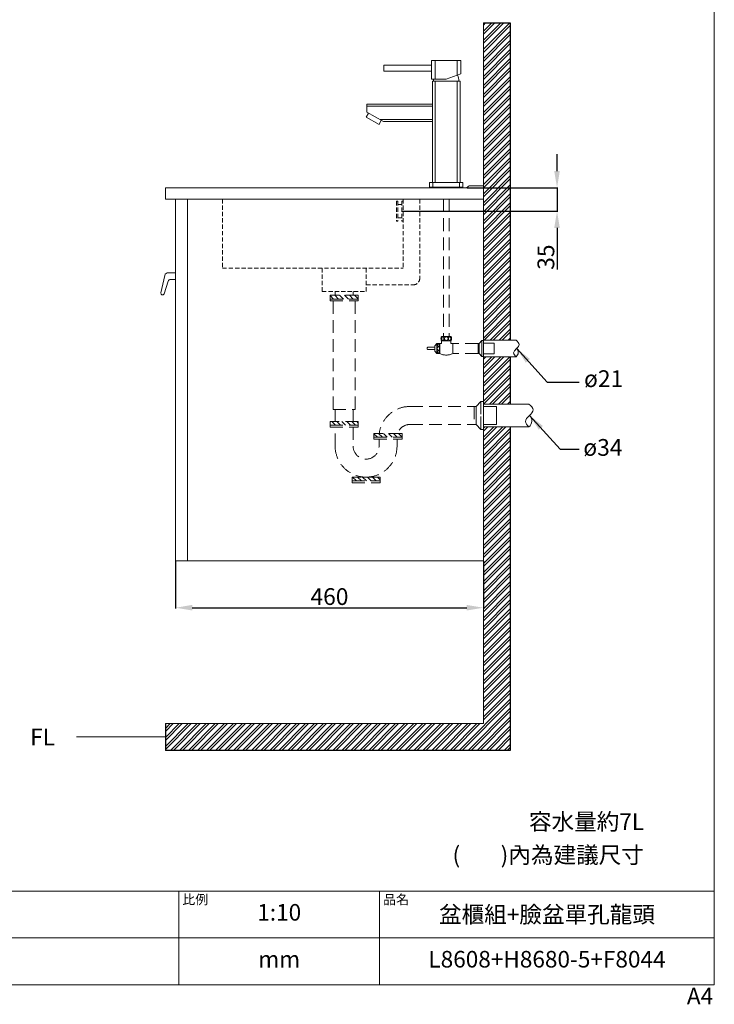
# Model space of a CAD drawing. Units: millimetres. Extents: x 262 to 2362, y 147 to 3146.
# Drawn here: x 1324 to 2362, y 147 to 1617 of the extents above; entities that cross this region are included whole.
import ezdxf

# ---------------------------------------------------------------- set-up
doc = ezdxf.new("R2010")
doc.units = ezdxf.units.MM
doc.linetypes.add('HIDDEN', pattern=[9.525, 6.35, -3.175])
doc.layers.get('0').update_dxf_attribs({"lineweight": 15})
doc.layers.get('Defpoints').update_dxf_attribs({"color": 8})
for name, color, linetype, lineweight in [('DIM', 3, 'Continuous', 5), ('I', 7, 'Continuous', 15), ('PH', 4, 'HIDDEN', 15), ('PV', 7, 'Continuous', 15)]:
    doc.layers.add(name, color=color, linetype=linetype, lineweight=lineweight)
doc.styles.add('ETCH', font='txt')
doc.styles.get("Standard").update_dxf_attribs({"font": 'arial.ttf'})
doc.dimstyles.new('ISO-25', dxfattribs={"dimtxt": 25, "dimasz": 25, "dimexe": 1.25, "dimexo": 0.625, "dimtad": 1, "dimtxsty": 'Standard', "dimcen": 2.5, "dimadec": 0, "dimazin": 0, "dimtfac": 1, "dimtmove": 0, "dimatfit": 3, "dimfxl": 0, "dimarcsym": 0})

# ---------------------------------------------------------------- blocks, each defined once
blk = doc.blocks.new('*D3')
at = {"layer": 'Defpoints', "color": 0}
for p in [(1556.9, 809), (2016.9, 809), (2016.9, 739)]:
    blk.add_point(p, dxfattribs=at)
at = {"layer": 'DIM', "color": 0, "lineweight": -2}
for p, q in [((1556.9, 808.4), (1556.9, 737.8)), ((2016.9, 808.4), (2016.9, 737.8)), ((1581.9, 739), (1991.9, 739))]:
    blk.add_line(p, q, dxfattribs=at)
at = {"layer": 'DIM', "color": 0}
for points in [[(1581.9, 743.2), (1581.9, 734.9), (1556.9, 739)], [(1991.9, 743.2), (1991.9, 734.9), (2016.9, 739)]]:
    blk.add_solid(points, dxfattribs=at)
at = {"layer": 'DIM', "color": 0, "insert": (1786.9, 752.4), "char_height": 25, "attachment_point": 5}
blk.add_mtext('460', dxfattribs=at)
blk = doc.blocks.new('*D11')
at = {"layer": 'Defpoints', "color": 0}
for p in [(1991.9, 1366), (1894.9, 1331), (2126.9, 1331)]:
    blk.add_point(p, dxfattribs=at)
at = {"layer": 'DIM', "color": 0, "lineweight": -2}
for p, q in [((2126.9, 1391), (2126.9, 1416)), ((1992.5, 1366), (2128.1, 1366)), ((2126.9, 1366), (2126.9, 1331)), ((1895.5, 1331), (2128.1, 1331)), ((2126.9, 1306), (2126.9, 1243.8))]:
    blk.add_line(p, q, dxfattribs=at)
at = {"layer": 'DIM', "color": 0}
for points in [[(2122.7, 1391), (2131, 1391), (2126.9, 1366)], [(2122.7, 1306), (2131, 1306), (2126.9, 1331)]]:
    blk.add_solid(points, dxfattribs=at)
at = {"layer": 'DIM', "color": 0, "insert": (2113.5, 1262.4), "char_height": 25, "attachment_point": 5, "rotation": 90}
blk.add_mtext('35', dxfattribs=at)

msp = doc.modelspace()

# ---------------------------------------------------------------- hatches: boundary and pattern name
h = msp.add_hatch()
h.set_pattern_fill('ANSI32', color=251)
h.set_pattern_definition([(45, (-5916.612, 2893.376), (-6.735192, 6.735192), []), (45, (-5912.122, 2893.376), (-6.735192, 6.735192), [])])
h.paths.add_polyline_path([(2056.852, 1611.994), (2016.852, 1611.994), (2016.852, 1138.304), (2056.852, 1138.304)])
h.paths.add_polyline_path([(2056.852, 1113.777), (2016.852, 1113.777), (2016.852, 1043.073), (2056.852, 1043.073)])
h.paths.add_polyline_path([(2056.852, 1009.008), (2016.852, 1009.008), (2016.852, 566.039), (1541.852, 566.039), (1541.852, 526.039), (2056.852, 526.039)])
at = {"layer": 'PH', "ltscale": 3}
h = msp.add_hatch(dxfattribs=at)
h.set_pattern_fill('ANSI31', color=256, scale=42, style=0)
h.set_pattern_definition([(135, (801.344, 2198.8497), (3.71231, 3.71231), [])])
h.paths.add_polyline_path([(1808.852, 1199.928), (1808.852, 1205.528), (1829.852, 1205.528), (1829.852, 1199.928)])
h.paths.add_polyline_path([(1808.852, 1205.528), (1808.852, 1199.928), (1787.852, 1199.928), (1787.852, 1205.528)])
h = msp.add_hatch(dxfattribs=at)
h.set_pattern_fill('ANSI31', color=256, scale=42, style=0)
h.set_pattern_definition([(135, (801.3734, 2087.8136), (3.71231, 3.71231), [])])
h.paths.add_polyline_path([(1787.852, 1011.51), (1787.852, 1017.11), (1808.823, 1017.11), (1808.823, 1011.51)])
h.paths.add_polyline_path([(1808.823, 1011.51), (1808.823, 1017.11), (1829.852, 1017.11), (1829.852, 1011.51)])
h.paths.add_polyline_path([(1853.372, 993.616), (1853.372, 999.216), (1895.372, 999.216), (1895.372, 993.616)])
h = msp.add_hatch(dxfattribs=at)
h.set_pattern_fill('ANSI31', color=256, scale=42, style=0)
h.set_pattern_definition([(135, (801.344, 2087.8136), (3.71231, 3.71231), [])])
h.paths.add_polyline_path([(1862.612, 928.382), (1862.612, 933.982), (1831.956, 933.982), (1831.956, 928.382)])
h.paths.add_polyline_path([(1831.956, 928.382), (1831.956, 933.982), (1820.612, 933.982), (1820.612, 928.382)])

# ---------------------------------------------------------------- linework, layer by layer
for p, q in [((1556.852, 1349.04), (2016.852, 1349.04)), ((1556.852, 1349.04), (1556.852, 809.04)), ((1574.852, 1349.04), (1574.852, 809.04)), ((2016.852, 1349.04), (2016.852, 809.04)), ((1534.852, 1208.949), (1541.012, 1235.228)), ((1545.903, 1239.19), (1556.852, 1239.19)), ((1556.852, 1239.19), (1556.852, 1229.19)), ((1539.717, 1207.478), (1545.989, 1226.355)), ((1549.816, 1229.19), (1556.852, 1229.19)), ((1556.852, 809.04), (2016.852, 809.04))]:
    msp.add_line(p, q)
for centre, radius, start, end in [((1545.903, 1234.19), 5, 90, 168.023868), ((1549.816, 1225.19), 4, 90, 163.072487), ((1537.463, 1208.805), 2.615, 176.845738, 329.501377)]:
    msp.add_arc(centre, radius, start, end)
at = {"layer": 'Defpoints'}
for p, q in [((2016.852, 1611.994), (2056.852, 1611.994)), ((2056.852, 1611.994), (2056.852, 1138.304)), ((2056.852, 1113.777), (2056.852, 1043.073)), ((2056.852, 1009.008), (2056.852, 526.039)), ((1541.852, 566.039), (1541.852, 526.039)), ((2056.852, 526.039), (1541.852, 526.039))]:
    msp.add_line(p, q, dxfattribs=at)
at = {"layer": 'I'}
for p, q in [((2361.852, 3145.736), (2361.852, 176.039)), ((2016.852, 1611.994), (2016.852, 566.039)), ((2016.852, 566.039), (1541.852, 566.039)), ((1408.904, 546.039), (1541.852, 546.039)), ((2361.852, 316.039), (261.852, 316.039)), ((1561.852, 316.039), (1561.852, 176.039)), ((1861.852, 316.039), (1861.852, 176.039)), ((2361.852, 316.039), (2361.852, 176.039)), ((2361.852, 246.039), (661.852, 246.039)), ((2361.852, 176.039), (261.852, 176.039)), ((2361.852, 176.039), (261.852, 176.039))]:
    msp.add_line(p, q, dxfattribs=at)
at = {"layer": 'PH'}
for p, q in [((1626.852, 1349.04), (1626.852, 1246.04)), ((1886.852, 1346.04), (1886.852, 1316.04)), ((1886.852, 1346.04), (1888.852, 1346.04)), ((1888.852, 1346.04), (1888.852, 1316.04)), ((1888.852, 1340.79), (1894.852, 1340.79)), ((1894.852, 1346.04), (1894.852, 1316.04)), ((1894.852, 1346.04), (1896.852, 1346.04)), ((1896.852, 1349.04), (1896.852, 1246.04)), ((1921.852, 1349.04), (1921.852, 1231.04)), ((1886.852, 1316.04), (1888.852, 1316.04)), ((1888.852, 1321.29), (1894.852, 1321.29)), ((1894.852, 1316.04), (1896.852, 1316.04)), ((1626.852, 1246.04), (1896.852, 1246.04)), ((1775.852, 1246.04), (1775.852, 1211.04)), ((1841.852, 1246.04), (1841.852, 1211.04)), ((1841.852, 1221.04), (1911.852, 1221.04)), ((1775.852, 1211.04), (1841.852, 1211.04))]:
    msp.add_line(p, q, dxfattribs=at)
at = {"layer": 'PH', "ltscale": 3}
for p, q in [((1957.144, 1349.04), (1957.144, 1144.064)), ((1965.561, 1349.04), (1965.561, 1144.064)), ((1829.852, 1205.528), (1787.852, 1205.528)), ((1787.852, 1205.528), (1787.852, 1197.128)), ((1795.412, 1205.528), (1795.412, 1211.04)), ((1822.292, 1205.528), (1822.292, 1211.04)), ((1829.852, 1197.128), (1829.852, 1205.528)), ((1787.852, 1199.928), (1829.852, 1199.928)), ((1787.852, 1197.128), (1829.852, 1197.128)), ((1792.212, 1035.123), (1792.212, 1197.128)), ((1825.492, 1035.123), (1825.492, 1197.128)), ((1947.523, 1133.701), (1944.121, 1129.979)), ((1947.523, 1133.701), (1947.523, 1118.38)), ((1951.638, 1133.701), (1947.523, 1133.701)), ((1949.542, 1133.701), (1954.315, 1133.701)), ((1951.638, 1133.701), (1951.638, 1118.38)), ((1954.315, 1144.064), (1968.389, 1144.064)), ((1954.315, 1137.536), (1961.352, 1137.536)), ((1954.315, 1133.701), (1954.315, 1137.536)), ((1961.352, 1137.536), (1968.389, 1137.536)), ((1968.389, 1133.701), (1968.389, 1137.536)), ((2008.906, 1133.701), (1968.389, 1133.701)), ((1971.067, 1133.701), (1968.389, 1133.701)), ((1971.067, 1133.701), (1971.067, 1118.38)), ((2008.906, 1133.701), (2008.906, 1118.38)), ((2008.906, 1133.701), (2008.906, 1118.38)), ((2008.906, 1133.701), (2010.68, 1133.701)), ((2008.906, 1133.701), (2008.906, 1118.38)), ((2008.906, 1133.701), (2008.906, 1118.38)), ((2008.906, 1133.701), (2010.68, 1133.701)), ((2010.68, 1133.701), (2014.672, 1137.877)), ((2010.68, 1133.701), (2014.672, 1137.877)), ((2010.68, 1133.701), (2010.68, 1126.04)), ((2010.68, 1133.701), (2010.68, 1126.04)), ((2016.836, 1137.877), (2014.672, 1137.877)), ((2014.672, 1137.877), (2014.672, 1126.04)), ((2016.836, 1137.877), (2014.672, 1137.877)), ((2014.672, 1137.877), (2014.672, 1126.04)), ((2016.852, 1138.304), (2016.852, 1113.777)), ((1944.121, 1128.009), (1934.147, 1128.009)), ((1934.147, 1124.31), (1944.121, 1124.31)), ((1944.121, 1126.04), (1944.121, 1129.979)), ((1944.121, 1126.04), (1944.121, 1122.102)), ((1947.523, 1118.38), (1944.121, 1122.102)), ((1947.523, 1118.38), (1951.638, 1118.38)), ((2008.906, 1118.38), (1971.067, 1118.38)), ((2010.68, 1118.38), (2008.906, 1118.38)), ((2010.68, 1118.38), (2008.906, 1118.38)), ((2010.68, 1118.38), (2010.68, 1126.04)), ((2010.68, 1118.38), (2010.68, 1126.04)), ((2014.672, 1114.203), (2010.68, 1118.38)), ((2014.672, 1114.203), (2010.68, 1118.38)), ((2014.672, 1114.203), (2014.672, 1126.04)), ((2014.672, 1114.203), (2014.672, 1126.04)), ((2016.836, 1114.203), (2014.672, 1114.203)), ((2016.836, 1114.203), (2014.672, 1114.203)), ((2013.057, 1046.807), (2006.053, 1039.48)), ((2013.057, 1046.807), (2013.057, 1026.04)), ((2016.852, 1046.807), (2013.057, 1046.807)), ((2016.852, 1046.807), (2016.852, 1005.274)), ((1792.212, 1035.123), (1825.492, 1035.123)), ((1795.412, 1017.11), (1795.412, 1035.123)), ((1822.292, 1035.123), (1822.292, 1017.11)), ((1907.132, 1039.48), (2002.941, 1039.48)), ((2002.941, 1039.48), (2002.941, 1012.6)), ((2002.941, 1039.48), (2006.053, 1039.48)), ((2006.053, 1039.48), (2006.053, 1026.04)), ((1829.852, 1017.11), (1787.852, 1017.11)), ((1787.852, 1017.11), (1787.852, 1008.71)), ((1829.852, 1008.71), (1829.852, 1017.11)), ((2006.053, 1012.6), (2006.053, 1026.04)), ((2013.057, 1005.274), (2013.057, 1026.04)), ((1787.852, 1011.51), (1829.852, 1011.51)), ((1787.852, 1008.71), (1829.852, 1008.71)), ((1795.412, 980.182), (1795.412, 1008.71)), ((1822.292, 1008.71), (1822.292, 980.182)), ((1907.132, 1012.6), (2002.941, 1012.6)), ((2006.053, 1012.6), (2002.941, 1012.6)), ((2013.057, 1005.274), (2006.053, 1012.6)), ((2016.852, 1005.274), (2013.057, 1005.274)), ((1895.372, 999.216), (1853.372, 999.216)), ((1853.372, 999.216), (1853.372, 990.816)), ((1853.372, 993.616), (1895.372, 993.616)), ((1853.372, 990.816), (1895.372, 990.816)), ((1860.932, 990.816), (1860.932, 980.182)), ((1887.812, 990.816), (1887.812, 980.182)), ((1895.372, 990.816), (1895.372, 999.216)), ((1841.612, 960.862), (1841.612, 960.862)), ((1862.612, 933.982), (1820.612, 933.982)), ((1820.612, 933.982), (1820.612, 925.582)), ((1820.612, 928.382), (1862.612, 928.382)), ((1841.612, 933.982), (1841.612, 933.982)), ((1862.612, 925.582), (1862.612, 933.982)), ((1820.612, 925.582), (1862.612, 925.582))]:
    msp.add_line(p, q, dxfattribs=at)
for centre, radius in [((1949.625, 1130.903), 1.531), ((1961.352, 1140.8), 2.79), ((1949.625, 1121.178), 1.531)]:
    msp.add_circle(centre, radius, dxfattribs=at)
at = {"layer": 'PH'}
msp.add_arc((1911.852, 1231.04), 10, 270, 0, dxfattribs=at)
at = {"layer": 'PH', "ltscale": 3}
for centre, radius, start, end in [((1960.543, 1140.8), 7.031, 152.343226, 207.656774), ((1962.162, 1140.8), 7.031, 332.343226, 27.656774), ((1934.687, 1126.16), 1.927, 106.270825, 253.729175), ((1961.352, 1139.172), 22.95, 244.958189, 295.041811), ((1907.132, 993.28), 46.2, 90, 172.618351), ((1907.132, 993.28), 19.32, 90, 162.107626), ((1841.612, 980.182), 19.32, 180, 180), ((1841.612, 980.182), 46.2, 180, 270), ((1841.612, 980.182), 19.32, 180, 270), ((1841.612, 980.182), 46.2, 270, 0), ((1841.612, 980.182), 19.32, 270, 0)]:
    msp.add_arc(centre, radius, start, end, dxfattribs=at)
for centre in [(1956.242, 1140.657), (1949.625, 1126.04)]:
    msp.add_ellipse(centre, major_axis=(0, -2.821), ratio=0.58962077, dxfattribs=at)
at = {"layer": 'PH', "ltscale": 3, "extrusion": (0, 0, -1)}
msp.add_ellipse((1966.463, 1140.657), major_axis=(0, -2.821), ratio=0.58962077, dxfattribs=at)
at = {"layer": 'PV', "ltscale": 0.1}
for p, q in [((1961.352, 1528.04), (1983.352, 1536.04)), ((1942.352, 1525.04), (1980.352, 1525.04)), ((1845.175, 1477.52), (1841.755, 1471.412)), ((1841.755, 1471.412), (1860.95, 1460.663)), ((1867.602, 1464.96), (1842.602, 1478.96)), ((1864.37, 1466.77), (1860.95, 1460.663))]:
    msp.add_line(p, q, dxfattribs=at)
at = {"layer": 'PV'}
for p, q in [((1991.852, 1366.04), (1994.311, 1367.972)), ((1997.4, 1369.04), (2016.852, 1369.04)), ((2016.852, 1369.04), (2016.852, 1349.04)), ((1541.852, 1366.04), (1991.852, 1366.04)), ((1541.852, 1366.04), (1541.852, 1349.04)), ((2016.852, 1366.04), (2016.852, 1351.04)), ((1541.852, 1349.04), (2016.852, 1349.04)), ((2016.852, 798.74), (2016.852, 1338.74))]:
    msp.add_line(p, q, dxfattribs=at)
at = {"layer": 'PV', "ltscale": 3}
for p, q in [((2032.889, 1134.148), (2016.836, 1134.148)), ((2032.889, 1134.148), (2016.836, 1134.148)), ((2016.852, 1138.304), (2065.775, 1138.304)), ((2032.889, 1134.148), (2032.889, 1117.933)), ((2032.889, 1134.148), (2032.889, 1117.933)), ((2032.889, 1117.933), (2016.836, 1117.933)), ((2032.889, 1117.933), (2016.836, 1117.933)), ((2016.852, 1113.777), (2065.775, 1113.777)), ((2016.852, 1043.073), (2084.8, 1043.073)), ((2036.649, 1039.48), (2016.852, 1039.48)), ((2036.649, 1039.48), (2036.649, 1012.6)), ((2036.649, 1012.6), (2016.852, 1012.6)), ((2016.852, 1009.008), (2084.8, 1009.008))]:
    msp.add_line(p, q, dxfattribs=at)
at = {"layer": 'PV', "ltscale": 0.1}
for points in [[(1939.352, 1540.04), (1868.352, 1540.04), (1868.352, 1549.04), (1939.352, 1549.04)], [(1982.102, 1374.04), (1940.602, 1374.04), (1940.602, 1525.04), (1982.102, 1525.04)], [(1944.852, 1374.04), (1977.852, 1374.04), (1977.852, 1525.04), (1944.852, 1525.04)], [(1936.352, 1367.04), (1986.352, 1367.04), (1986.352, 1374.04), (1936.352, 1374.04)], [(1941.352, 1374.04), (1981.352, 1374.04), (1981.352, 1367.04), (1941.352, 1367.04)], [(1938.352, 1366.04), (1984.352, 1366.04), (1984.352, 1367.04), (1938.352, 1367.04)]]:
    msp.add_lwpolyline(points, close=True, dxfattribs=at)
for points in [[(1983.352, 1536.04), (1983.352, 1556.04), (1939.352, 1556.04), (1939.352, 1528.04), (1961.352, 1528.04)], [(1961.352, 1528.04), (1944.852, 1528.04), (1944.852, 1556.04), (1977.852, 1556.04), (1977.852, 1534.04)], [(1867.602, 1464.96), (1940.602, 1464.96), (1940.602, 1490.96), (1842.602, 1490.96), (1842.602, 1478.96)], [(1862.245, 1467.96), (1940.602, 1467.96), (1940.602, 1487.96), (1842.602, 1487.96), (1842.602, 1478.96)]]:
    msp.add_lwpolyline(points, dxfattribs=at)
for start, end in [(0, 28.516652), (170.91528, 180)]:
    msp.add_arc((1961.352, 1525.04), 19, start, end, dxfattribs=at)
at = {"layer": 'PV'}
msp.add_arc((1997.4, 1364.04), 5, 90, 128.154178, dxfattribs=at)
at = {"layer": 'PV', "ltscale": 3}
for centre, radius in [((2060.578, 1120.324), 8.36), ((2077.582, 1018.102), 11.61)]:
    msp.add_arc(centre, radius, 308.440435, 44.241917, dxfattribs=at)
for points in [[(2065.775, 1138.304), (2070.455, 1132.06), (2062.03, 1119.434), (2065.775, 1113.777)], [(2084.8, 1043.073), (2091.301, 1034.401), (2079.6, 1016.864), (2084.8, 1009.008)]]:
    msp.add_spline(points, degree=3, dxfattribs=at)

# ---------------------------------------------------------------- texts
at = {"layer": 'DIM', "char_height": 25, "attachment_point": 1}
for s, insert in [('ø21', (2167.249, 1093.459)), ('ø34', (2166.15, 990.828))]:
    msp.add_mtext_dynamic_manual_height_columns(s, width=68.2086, gutter_width=12.5, heights=[0], dxfattribs=dict(at, insert=insert))
at = {"layer": 'I', "insert": (1339.688, 558.373), "char_height": 25, "attachment_point": 1}
msp.add_mtext_dynamic_manual_height_columns('FL', width=116.06296, gutter_width=12.5, heights=[0], dxfattribs=at)
at = {"layer": 'I', "style": 'ETCH'}
for s, insert, char_height, attachment_point in [('容水量約7L', (2170.95, 416.387), 24.7475, 5), ('(        )內為建議尺寸', (2113.707, 366.771), 24.74747, 5), ('比例', (1567.07, 310.424), 14.1414, 1), ('品名', (1867.07, 310.424), 14.1414, 1), ('1:10', (1711.852, 281.039), 24.7475, 5), ('{\\T0.75;盆櫃組+臉盆單孔龍頭}', (2111.852, 281.039), 24.74747, 5), ('mm', (1711.852, 211.039), 24.7475, 5), ('L8608+H8680-5+F8044', (2111.852, 211.039), 24.74747, 5), ('A4', (2340.514, 156.087), 24.7475, 5)]:
    msp.add_mtext(s, dxfattribs=dict(at, insert=insert, char_height=char_height, attachment_point=attachment_point))

# ---------------------------------------------------------------- dimensions: what is measured, and where the dimension line sits
at = {"layer": 'DIM'}
dim = msp.add_linear_dim(base=(2126.855, 1331.04), p1=(1991.852, 1366.04), p2=(1894.852, 1331.04), angle=90, dimstyle='ISO-25', dxfattribs=at)
dim.commit()
dim.dimension.update_dxf_attribs({"geometry": '*D11', "text_midpoint": (2113.457, 1262.424)})
dim = msp.add_linear_dim(base=(2016.852, 739.04), p1=(1556.852, 809.04), p2=(2016.852, 809.04), dimstyle='ISO-25', dxfattribs=at)
dim.commit()
dim.dimension.update_dxf_attribs({"geometry": '*D3', "text_midpoint": (1786.852, 752.429)})

# ---------------------------------------------------------------- leaders
for points in [[(2066.566, 1126.157), (2112.001, 1075.712), (2159.86, 1075.712)], [(2085.9, 1026.202), (2131.334, 975.757), (2159.86, 975.757)]]:
    msp.add_leader(points, dimstyle='ISO-25', override={"dimgap": 0.625, "dimtad": 0}, dxfattribs=at)

doc.saveas('drawing.dxf')
